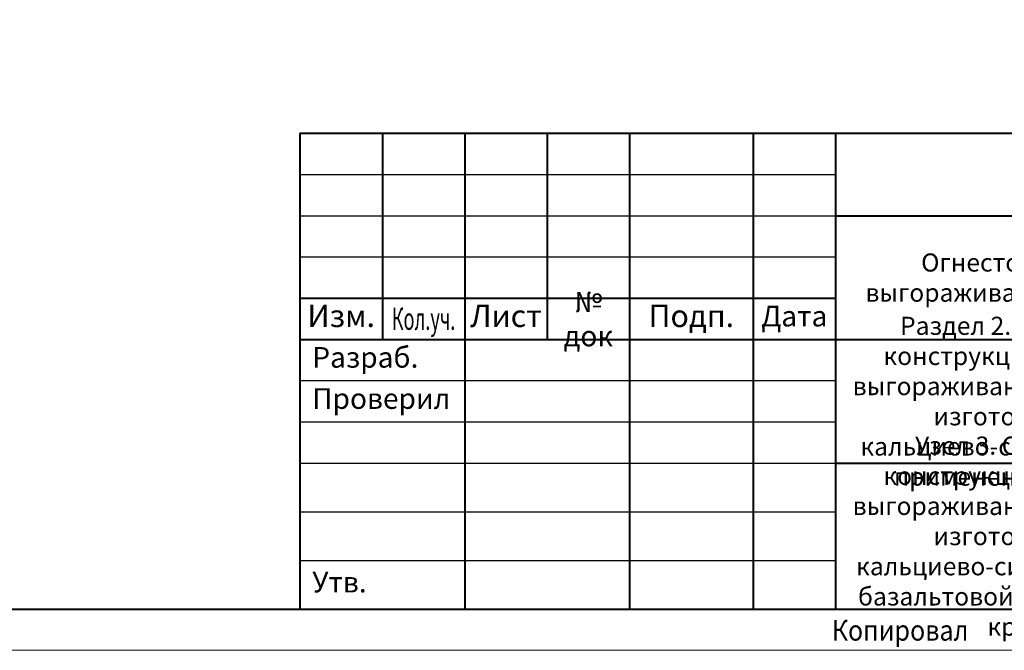
# Model space of a CAD drawing. Units: millimetres. Extents: x 0 to 10041731, y -472561 to 172931.
# Drawn here: x 1409345 to 1421323, y -126468 to -118802 of the extents above; entities that cross this region are included whole.
import ezdxf

# ---------------------------------------------------------------- set-up
doc = ezdxf.new("R2010")
doc.units = ezdxf.units.MM
doc.linetypes.add('CONTI', pattern=[0])
doc.layers.add('Рамка', color=250, linetype='CONTI', lineweight=40)
doc.layers.add('Штамп текст', color=7, linetype='Continuous', lineweight=13)
doc.styles.add('ISOCPEUR', font='isocpeur.ttf', dxfattribs={"width": 0.8, "height": 180})
doc.styles.get("Standard").update_dxf_attribs({"font": 'arial.ttf'})

# ---------------------------------------------------------------- blocks, each defined once
blk = doc.blocks.new('*U15')
at = {"layer": 'Рамка', "linetype": 'CONTI', "lineweight": 20}
blk.add_lwpolyline([(2103, 0), (2523, 0), (2523, 297), (2103, 297)], close=True, dxfattribs=at)
at = {"layer": 'Рамка', "linetype": 'CONTI', "lineweight": 40}
blk.add_lwpolyline([(2513, 292), (2123, 292), (2123, 5), (2518, 5), (2518, 287)], dxfattribs=at)
at = {"layer": 'Штамп текст', "width": 0.892515}
blk.add_text('Копировал', height=2.5, dxfattribs=at).set_placement((2397.54, 1.17))
blk = doc.blocks.new('*T165')
at = {"layer": 'Штамп текст', "color": 0, "linetype": 'ByBlock', "lineweight": 40, "transparency": 16777216}
for p, q in [((0, 0), (18543, 0)), ((0, 0), (0, -5784)), ((1002, 0), (1002, -2506)), ((2005, 0), (2005, -5784)), ((3007, 0), (3007, -2506)), ((4009, 0), (4009, -5784)), ((5513, 0), (5513, -5784)), ((6515, 0), (6515, -5784)), ((18543, 0), (18543, -5784)), ((6515, -1002), (18543, -1002)), ((0, -2005), (6515, -2005)), ((0, -2506), (18543, -2506)), ((13531, -2506), (13531, -5784)), ((15035, -2506), (15035, -4009)), ((16538, -2506), (16538, -4009)), ((13531, -3007), (18543, -3007)), ((6515, -4009), (18543, -4009)), ((0, -5784), (18543, -5784))]:
    blk.add_line(p, q, dxfattribs=at)
at = {"layer": 'Штамп текст', "color": 0, "linetype": 'ByBlock', "lineweight": -2, "transparency": 16777216}
for p, q in [((0, -501), (6515, -501)), ((0, -1002), (6515, -1002)), ((0, -1503), (6515, -1503)), ((0, -3007), (6515, -3007)), ((0, -3508), (6515, -3508)), ((0, -4009), (6515, -4009)), ((0, -4601), (6515, -4601)), ((0, -5192), (6515, -5192))]:
    blk.add_line(p, q, dxfattribs=at)
at = {"layer": 'Штамп текст', "color": 0, "transparency": 16777216, "style": 'ISOCPEUR'}
for s, insert, char_height, width, attachment_point in [('ТС-24.01.01-Р-FG-01', (12529, -501), 270, 11726.92, 5), ('{\\T0.9;\\C256;\\c0;Альбом типовых решений \\P\\T0.95;Огнестойкая строительная конструкция для защиты перекрытий и \\Pвыгораживания инженерных коммуникаций изготовленная из  огнестойких кальциево-силикатных плит "FIREGUARD"}', (12529, -1754), 220, 11726.92, 5), ('{\\T0.9;№ док}', (3508, -2255), 250.58, 701.61, 5), ('Изм.', (501, -2255), 270.5, 701.61, 5), ('{\\W0.6;Кол.уч.}', (1503, -2255), 270.48, 701.61, 5), ('Лист', (2506, -2255), 270.5, 701.61, 5), ('Подп.', (4761, -2255), 270.5, 1202.76, 5), ('Дата', (6014, -2255), 250.6, 701.61, 5), ('{\\T0.9;\\C256;\\c0;Раздел 2. Огнестойкая строительная конструкция для защиты перекрытий и выгораживания инженерных коммуникаций изготовленная из  огнестойких кальциево-силикатных плит "FIREGUARD" с применением стальных кронштейнов}', (10023, -3257), 220, 6715.41, 5), ('Разраб.', (150, -2756), 250.6, 1703.91, 4), ('Стадия', (14283, -2756), 270.5, 1202.76, 5), ('Лист', (15786, -2756), 270.5, 1202.76, 5), ('Листов', (17540, -2756), 270.5, 1703.91, 5), ('Проверил', (150, -3257), 250.6, 1703.91, 4), ('Р', (14283, -3508), 351, 1202.76, 5), ('2.3', (15786, -3508), 350.8, 1202.76, 5), ('{\\T0.9;\\C256;Узел 3. \\C256;\\c0;Огнестойкая строительная конструкция для защиты перекрытий и выгораживания инженерных коммуникаций изготовленная из  огнестойких кальциево-силикатных плит "FIREGUARD"  и базальтовой ваты с применением стальных кронштейнов \\C0;(REI 180)}', (10023, -4897), 220, 6715.41, 5), ('Утв.', (150, -5488), 250.6, 1703.91, 4)]:
    blk.add_mtext(s, dxfattribs=dict(at, insert=insert, char_height=char_height, width=width, attachment_point=attachment_point))

msp = doc.modelspace()

# ---------------------------------------------------------------- block references
msp.add_blockref('*T165', (1412755.08059, -120183.04299))
at = {"layer": 'Рамка', "xscale": 100.2300644819968, "yscale": 100.2300644819968, "zscale": 100.2300644819968}
msp.add_blockref('*U15', (1178918.3403, -126468.06428), dxfattribs=at)

doc.saveas('drawing.dxf')
